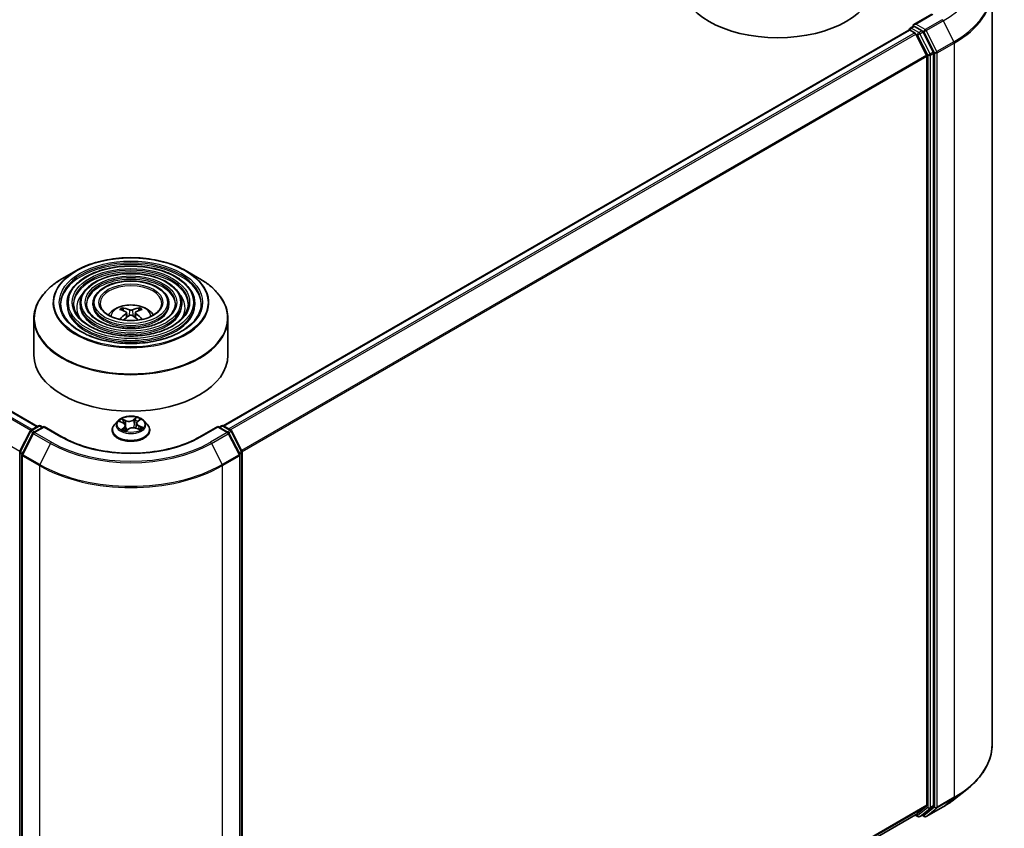
# Model space of a CAD drawing. Units: millimetres. Extents: x 36 to 7721, y 20 to 1144.
# Drawn here: x 404 to 480, y 413 to 475 of the extents above; entities that cross this region are included whole.
import ezdxf

# ---------------------------------------------------------------- set-up
doc = ezdxf.new("R2010")
doc.units = ezdxf.units.MM
doc.header["$LTSCALE"] = 2.5
doc.layers.add('Visible (ISO)', color=7, linetype='Continuous', lineweight=35)
doc.layers.add('Visible Narrow (ISO)', color=7, linetype='Continuous', lineweight=25)

msp = doc.modelspace()

# ---------------------------------------------------------------- linework, layer by layer
at = {"layer": 'Visible (ISO)'}
for p, q in [((405.6345, 443.6513), (317.3565, 494.6186)), ((479.4155, 477.3592), (479.4155, 419.0683)), ((474.7499, 475.5126), (473.3667, 474.714)), ((419.9886, 443.692), (472.9821, 474.2878)), ((473.0132, 474.2948), (473.0132, 474.3008)), ((473.0571, 474.2804), (473.4317, 474.0641)), ((473.0882, 474.4307), (473.3403, 474.5763)), ((473.9971, 474.2276), (473.4106, 474.5662)), ((474.3406, 472.3487), (473.5132, 473.973)), ((474.871, 472.5809), (474.0785, 474.1365)), ((474.3652, 472.2561), (474.3652, 414.3735)), ((474.8956, 414.3453), (474.8956, 472.4883)), ((408.5836, 455.6727), (407.5644, 455.0843)), ((417.1103, 455.6727), (418.1295, 455.0843)), ((407.9094, 453.1536), (407.9094, 453.0311)), ((408.9095, 453.1536), (408.9095, 453.0311)), ((409.9095, 453.1536), (409.9095, 453.0311)), ((415.7844, 453.1536), (415.7844, 453.0311)), ((416.7844, 453.1536), (416.7844, 453.0311)), ((417.7844, 453.1536), (417.7844, 453.0311)), ((412.2666, 452.5949), (412.221, 452.7508)), ((412.5032, 452.4505), (412.5422, 452.0877)), ((413.1907, 452.4505), (413.1517, 452.0877)), ((413.4729, 452.7508), (413.4272, 452.5949)), ((405.3469, 451.9766), (405.3469, 449.1527)), ((420.3469, 451.9766), (420.3469, 449.1527)), ((411.8215, 444.0739), (411.5735, 443.7972)), ((411.9773, 444.0231), (412.2312, 443.917)), ((413.2716, 443.8923), (413.231, 443.5136)), ((413.352, 444.0308), (413.5166, 444.1723)), ((413.8723, 444.0739), (414.1204, 443.7972)), ((404.2634, 441.7337), (405.0558, 443.2892)), ((405.2676, 443.1258), (404.4401, 441.5014)), ((405.1145, 443.3511), (405.7009, 443.6896)), ((406.1294, 443.6513), (405.3263, 443.1876)), ((405.8509, 443.6896), (406.0234, 443.59)), ((406.1294, 443.6005), (406.1294, 443.6513)), ((407.5126, 442.8527), (406.1294, 443.6513)), ((411.3969, 443.3556), (411.3969, 443.3722)), ((412.4222, 443.7121), (412.4659, 443.3059)), ((412.467, 443.3036), (412.6414, 443.4427)), ((413.2502, 443.5066), (413.5113, 443.4053)), ((414.2969, 443.3556), (414.2969, 443.3722)), ((419.5645, 443.6513), (418.1813, 442.8527)), ((419.5645, 443.6513), (419.5645, 443.6005)), ((420.3676, 443.1876), (419.5645, 443.6513)), ((419.6705, 443.59), (419.843, 443.6896)), ((419.993, 443.6896), (420.5794, 443.3511)), ((421.2537, 441.5014), (420.4263, 443.1258)), ((420.6381, 443.2892), (421.4305, 441.7337)), ((404.247, 383.5226), (404.247, 441.6656)), ((421.4469, 441.6656), (421.4469, 383.5226)), ((404.4238, 441.4333), (404.4238, 383.1425)), ((421.2701, 383.1425), (421.2701, 441.4333)), ((476.5214, 414.8512), (477.4669, 415.5997)), ((473.5132, 413.6404), (474.3406, 414.3093)), ((474.0785, 413.6406), (474.871, 414.2811)), ((474.3198, 413.4931), (475.628, 414.2483)), ((421.4469, 383.5792), (473.5067, 413.636)), ((473.467, 413.6131), (473.6746, 413.4932)), ((473.8246, 413.4932), (474.0721, 413.6361)), ((474.1698, 413.4931), (473.9971, 413.5928))]:
    msp.add_line(p, q, dxfattribs=at)
for centre, start, end in [((473.1632, 474.3008), 120, 180), ((405.1895, 443.2211), 120, 153.004492), ((405.4013, 443.0577), 120, 153.004492), ((405.7759, 443.5597), 60, 120), ((419.918, 443.5597), 60, 120), ((420.2926, 443.0577), 26.995508, 60), ((420.5044, 443.2211), 26.995508, 60), ((404.397, 441.6656), 153.004492, 180), ((404.5738, 441.4333), 153.004492, 180), ((421.1201, 441.4333), 0, 26.995508), ((421.2969, 441.6656), 0, 26.995508), ((473.7496, 413.6231), 240, 300), ((474.2448, 413.623), 240, 300)]:
    msp.add_arc(centre, 0.15, start, end, dxfattribs=at)
for centre, major_axis, ratio, start_param, end_param in [((462.8394, 478.0159), (7.5, 0), 0.5773503, 3.1415927, 6.2831853), ((473.0571, 474.1579), (-0.075, 0.1299), 0.5773503, 5.4977871, 6.2831853), ((473.5167, 474.6274), (-0.2121, 0), 0.5773503, 4.712389, 6.2831853), ((473.4106, 474.6886), (-0.075, -0.1299), 0.5773503, 5.4977871, 6.1236372), ((473.9971, 474.1051), (0.075, -0.1299), 0.5773503, 1.4801364, 2.3561945), ((473.4317, 473.9417), (-0.075, 0.1299), 0.5773503, 4.6217291, 5.4977871), ((474.2592, 472.3173), (-0.075, 0.1299), 0.5773503, 3.9269908, 4.6217291), ((474.7895, 472.5496), (0.075, -0.1299), 0.5773503, 0.7853982, 1.4801364), ((412.8988, 449.8379), (1.7067, -2.7649), 0.4946241, 2.4477608, 2.6867451), ((412.8988, 449.7839), (-1.2704, -2.9906), 0.5952629, 3.9628231, 4.1960485), ((412.8001, 449.7809), (-1.5286, 2.8672), 0.654173, 5.6260122, 5.8649965), ((412.8001, 449.8409), (1.9435, 2.6039), 0.5535342, 0.9593188, 1.1599446), ((412.8938, 449.7809), (-1.5286, -2.8672), 0.654173, 3.5597815, 3.7987657), ((412.8938, 449.8409), (1.9435, -2.6039), 0.5535342, 1.981648, 2.1822739), ((412.795, 449.8379), (1.7067, 2.7649), 0.4946241, 0.4548476, 0.6938319), ((412.795, 449.7839), (-1.2704, 2.9906), 0.5952629, 5.2287295, 5.4619549), ((412.8469, 449.1527), (7.5, 0), 0.5773503, 3.1415927, 6.2831853), ((474.2592, 414.4347), (0.075, -0.1299), 0.5773503, 0.0906599, 0.7853982), ((474.7895, 414.4066), (0.075, -0.1299), 0.5773503, 0.0906599, 0.7853982), ((473.4317, 413.7659), (0.075, -0.1299), 0.5773503, 0, 0.0906599), ((473.9971, 413.766), (0.075, -0.1299), 0.5773503, 0, 0.0906599)]:
    msp.add_ellipse(centre, major_axis=major_axis, ratio=ratio, start_param=start_param, end_param=end_param, dxfattribs=at)
for points, knots in [([(473.3403, 474.5763), (473.3467, 474.58), (473.3575, 474.582), (473.3828, 474.579), (473.3972, 474.5739), (473.4106, 474.5662)], [0.038953354, 0.038953354, 0.038953354, 0.038953354, 0.050334548, 0.050334548, 0.061715743, 0.061715743, 0.061715743, 0.061715743]), ([(408.5836, 455.6727), (409.0327, 455.932), (409.5509, 456.1492), (410.6763, 456.4802), (411.2833, 456.5941), (412.5281, 456.7079), (413.1658, 456.7079), (414.4106, 456.5941), (415.0176, 456.4802), (416.143, 456.1492), (416.6612, 455.932), (417.1103, 455.6727)], [4.712389, 4.712389, 4.712389, 4.712389, 5.0265482, 5.0265482, 5.3407075, 5.3407075, 5.6548668, 5.6548668, 5.969026, 5.969026, 6.2831853, 6.2831853, 6.2831853, 6.2831853]), ([(417.7844, 453.1536), (417.7844, 453.4577), (417.7024, 453.7614), (417.3832, 454.3414), (417.1425, 454.6169), (416.524, 455.1133), (416.1432, 455.333), (415.2831, 455.6909), (414.8037, 455.8288), (413.7957, 456.0095), (413.2675, 456.0524), (412.2148, 456.0392), (411.6905, 455.9833), (410.6978, 455.7778), (410.2295, 455.6283), (409.3956, 455.2492), (409.0302, 455.0196), (408.4417, 454.5015), (408.2181, 454.2129), (407.967, 453.6635), (407.9094, 453.4087), (407.9094, 453.1536)], [5.4977871, 5.4977871, 5.4977871, 5.4977871, 5.8054558, 5.8054558, 6.1213564, 6.1213564, 6.4441537, 6.4441537, 6.7674857, 6.7674857, 7.0902388, 7.0902388, 7.4127709, 7.4127709, 7.7355895, 7.7355895, 8.0589823, 8.0589823, 8.3813684, 8.3813684, 8.6393798, 8.6393798, 8.6393798, 8.6393798]), ([(416.7844, 453.1536), (416.7844, 453.3962), (416.7195, 453.6384), (416.4672, 454.1013), (416.2765, 454.3215), (415.7855, 454.719), (415.4823, 454.8952), (414.7969, 455.1825), (414.4147, 455.2933), (413.6112, 455.4387), (413.19, 455.4734), (412.3506, 455.4639), (411.9324, 455.4196), (411.1401, 455.2563), (410.7662, 455.1372), (410.0997, 454.8346), (409.8073, 454.6509), (409.336, 454.2357), (409.1566, 454.0041), (408.9556, 453.5628), (408.9095, 453.3583), (408.9095, 453.1536)], [5.4977871, 5.4977871, 5.4977871, 5.4977871, 5.8025149, 5.8025149, 6.1172055, 6.1172055, 6.4406446, 6.4406446, 6.7648378, 6.7648378, 7.0883069, 7.0883069, 7.4114937, 7.4114937, 7.7350376, 7.7350376, 8.0592977, 8.0592977, 8.3822512, 8.3822512, 8.6393798, 8.6393798, 8.6393798, 8.6393798]), ([(405.3469, 451.9766), (405.3469, 452.2094), (405.3787, 452.4422), (405.5045, 452.9007), (405.5985, 453.1265), (405.8454, 453.5653), (405.9984, 453.7783), (406.3587, 454.1866), (406.5661, 454.3819), (407.0299, 454.7505), (407.2864, 454.9238), (407.5644, 455.0843)], [3.92699082, 3.92699082, 3.92699082, 3.92699082, 4.08407045, 4.08407045, 4.24115008, 4.24115008, 4.39822972, 4.39822972, 4.55530935, 4.55530935, 4.71238898, 4.71238898, 4.71238898, 4.71238898]), ([(415.7844, 453.1536), (415.7844, 453.3347), (415.7366, 453.5153), (415.5512, 453.8614), (415.4104, 454.0261), (415.047, 454.3247), (414.8213, 454.4574), (414.3108, 454.6741), (414.0259, 454.7577), (413.4266, 454.8679), (413.1126, 454.8945), (412.4864, 454.8885), (412.1743, 454.856), (411.5825, 454.7349), (411.3029, 454.6462), (410.8036, 454.4199), (410.5842, 454.2823), (410.2302, 453.97), (410.095, 453.7953), (409.9441, 453.4621), (409.9095, 453.3079), (409.9095, 453.1536)], [5.4977871, 5.4977871, 5.4977871, 5.4977871, 5.7977352, 5.7977352, 6.1102603, 6.1102603, 6.4347048, 6.4347048, 6.7603582, 6.7603582, 7.0850462, 7.0850462, 7.4093443, 7.4093443, 7.7341157, 7.7341157, 8.0598387, 8.0598387, 8.3837084, 8.3837084, 8.6393798, 8.6393798, 8.6393798, 8.6393798]), ([(418.1295, 455.0843), (418.4074, 454.9238), (418.6639, 454.7505), (419.1278, 454.3819), (419.3352, 454.1866), (419.6955, 453.7783), (419.8484, 453.5653), (420.0954, 453.1265), (420.1894, 452.9007), (420.3152, 452.4422), (420.3469, 452.2094), (420.3469, 451.9766)], [0, 0, 0, 0, 0.15707963, 0.15707963, 0.31415927, 0.31415927, 0.4712389, 0.4712389, 0.62831853, 0.62831853, 0.78539816, 0.78539816, 0.78539816, 0.78539816]), ([(418.2844, 453.1536), (418.2844, 452.8186), (418.1876, 452.483), (417.8092, 451.85), (417.5327, 451.5523), (416.8302, 451.0243), (416.4073, 450.7931), (415.4546, 450.4179), (414.9251, 450.2739), (413.8125, 450.088), (413.2295, 450.0465), (412.0697, 450.0706), (411.4932, 450.1363), (410.4062, 450.3681), (409.8959, 450.534), (408.9939, 450.9476), (408.6022, 451.1952), (407.9748, 451.7449), (407.7399, 452.0468), (407.4708, 452.6192), (407.4094, 452.8865), (407.4094, 453.1536)], [0.7853982, 0.7853982, 0.7853982, 0.7853982, 1.1177301, 1.1177301, 1.4403751, 1.4403751, 1.7575376, 1.7575376, 2.074601, 2.074601, 2.392189, 2.392189, 2.7099502, 2.7099502, 3.0274398, 3.0274398, 3.3443907, 3.3443907, 3.66203, 3.66203, 3.9269908, 3.9269908, 3.9269908, 3.9269908]), ([(417.2844, 453.1536), (417.2844, 452.8801), (417.2048, 452.6061), (416.8933, 452.09), (416.6667, 451.8477), (416.0918, 451.4185), (415.7464, 451.2309), (414.9685, 450.9263), (414.5362, 450.8094), (413.6279, 450.6588), (413.152, 450.6254), (412.2055, 450.6459), (411.7351, 450.6999), (410.8486, 450.8895), (410.4326, 451.025), (409.6979, 451.3623), (409.3791, 451.5639), (408.869, 452.0106), (408.6782, 452.2556), (408.4594, 452.7199), (408.4094, 452.9368), (408.4094, 453.1536)], [0.7853982, 0.7853982, 0.7853982, 0.7853982, 1.1206715, 1.1206715, 1.4437525, 1.4437525, 1.7602458, 1.7602458, 2.0766599, 2.0766599, 2.3937156, 2.3937156, 2.7109799, 2.7109799, 3.02791, 3.02791, 3.3441781, 3.3441781, 3.661262, 3.661262, 3.9269908, 3.9269908, 3.9269908, 3.9269908]), ([(416.2844, 453.1536), (416.2844, 452.9417), (416.2219, 452.7292), (415.9772, 452.3299), (415.8006, 452.1431), (415.3533, 451.8129), (415.0853, 451.6686), (414.4823, 451.4347), (414.1472, 451.3449), (413.4433, 451.2297), (413.0745, 451.2044), (412.3412, 451.2213), (411.9769, 451.2636), (411.2909, 451.411), (410.9693, 451.5161), (410.4019, 451.777), (410.1561, 451.9326), (409.7632, 452.2764), (409.6167, 452.4645), (409.448, 452.8207), (409.4095, 452.9872), (409.4095, 453.1536)], [0.7853982, 0.7853982, 0.7853982, 0.7853982, 1.1254545, 1.1254545, 1.4490967, 1.4490967, 1.7645135, 1.7645135, 2.07991, 2.07991, 2.3961318, 2.3961318, 2.7126157, 2.7126157, 3.0286653, 3.0286653, 3.3438565, 3.3438565, 3.6600456, 3.6600456, 3.9269908, 3.9269908, 3.9269908, 3.9269908]), ([(415.2219, 453.1536), (415.2219, 453.007), (415.1776, 452.8597), (415.0037, 452.5847), (414.8802, 452.4569), (414.5686, 452.2318), (414.3831, 452.1338), (413.9657, 451.9748), (413.7339, 451.9139), (413.2471, 451.8361), (412.992, 451.8195), (412.4853, 451.8326), (412.2337, 451.8624), (411.7607, 451.9651), (411.5393, 452.0379), (411.1497, 452.2176), (410.9814, 452.3243), (410.7131, 452.5588), (410.6135, 452.6865), (410.4981, 452.9278), (410.4719, 453.0408), (410.4719, 453.1536)], [0.7853982, 0.7853982, 0.7853982, 0.7853982, 1.1354424, 1.1354424, 1.4597149, 1.4597149, 1.7729422, 1.7729422, 2.0863545, 2.0863545, 2.4009505, 2.4009505, 2.7159054, 2.7159054, 3.0302234, 3.0302234, 3.3432891, 3.3432891, 3.6576467, 3.6576467, 3.9269908, 3.9269908, 3.9269908, 3.9269908]), ([(411.1034, 452.2555), (411.1482, 452.3223), (411.1976, 452.3832), (411.3696, 452.5652), (411.5041, 452.664), (411.8233, 452.8441), (412.013, 452.9145), (412.4145, 453.0122), (412.6272, 453.0366), (413.0503, 453.0377), (413.2606, 453.0148), (413.6706, 452.9188), (413.8702, 452.8456), (414.2342, 452.6377), (414.402, 452.5059), (414.5571, 452.3035), (414.5741, 452.2799), (414.5904, 452.2555)], [1.1544318, 1.1544318, 1.1544318, 1.1544318, 1.2848512, 1.2848512, 1.5822086, 1.5822086, 1.9574686, 1.9574686, 2.3518935, 2.3518935, 2.7417298, 2.7417298, 3.1359976, 3.1359976, 3.5103035, 3.5103035, 3.5579572, 3.5579572, 3.5579572, 3.5579572]), ([(412.1649, 452.8072), (412.1701, 452.8066), (412.1761, 452.8047), (412.1871, 452.7989), (412.1939, 452.7938), (412.2042, 452.7832), (412.2096, 452.7758), (412.2164, 452.7636), (412.2191, 452.7569), (412.221, 452.7508)], [0.014560073, 0.014560073, 0.014560073, 0.014560073, 0.018722682, 0.018722682, 0.023429831, 0.023429831, 0.028069056, 0.028069056, 0.031810233, 0.031810233, 0.031810233, 0.031810233]), ([(412.4613, 452.5035), (412.4751, 452.4963), (412.4867, 452.4867), (412.5014, 452.4645), (412.5044, 452.4519), (412.5023, 452.4276), (412.497, 452.4142), (412.4807, 452.3921), (412.4717, 452.3831), (412.4613, 452.375)], [0, 0, 0, 0, 0.012499779, 0.012499779, 0.024999557, 0.024999557, 0.037523671, 0.037523671, 0.046676606, 0.046676606, 0.046676606, 0.046676606]), ([(412.9582, 452.6619), (412.9427, 452.6557), (412.9234, 452.6505), (412.8817, 452.6439), (412.8593, 452.6426), (412.8177, 452.6435), (412.7956, 452.6459), (412.761, 452.6532), (412.7474, 452.6572), (412.7357, 452.6619)], [0, 0, 0, 0, 0.012499779, 0.012499779, 0.024999557, 0.024999557, 0.037523671, 0.037523671, 0.046676606, 0.046676606, 0.046676606, 0.046676606]), ([(412.7357, 452.2166), (412.7512, 452.2263), (412.7705, 452.2345), (412.8122, 452.2449), (412.8346, 452.247), (412.8762, 452.2455), (412.8982, 452.2418), (412.9329, 452.2303), (412.9465, 452.2239), (412.9582, 452.2166)], [0, 0, 0, 0, 0.012499779, 0.012499779, 0.024999557, 0.024999557, 0.037523671, 0.037523671, 0.046676606, 0.046676606, 0.046676606, 0.046676606]), ([(413.2326, 452.375), (413.2188, 452.3857), (413.2072, 452.3984), (413.1925, 452.4243), (413.1895, 452.4376), (413.1916, 452.4614), (413.1969, 452.4735), (413.2131, 452.4914), (413.2222, 452.498), (413.2326, 452.5035)], [0, 0, 0, 0, 0.012499779, 0.012499779, 0.024999557, 0.024999557, 0.037523671, 0.037523671, 0.046676606, 0.046676606, 0.046676606, 0.046676606]), ([(413.4729, 452.7508), (413.4748, 452.7569), (413.4775, 452.7636), (413.4843, 452.7758), (413.4897, 452.7832), (413.5, 452.7938), (413.5068, 452.7989), (413.5177, 452.8047), (413.5238, 452.8066), (413.529, 452.8072)], [0.0427285, 0.0427285, 0.0427285, 0.0427285, 0.046469677, 0.046469677, 0.051108902, 0.051108902, 0.055816051, 0.055816051, 0.05997866, 0.05997866, 0.05997866, 0.05997866]), ([(411.9805, 451.9174), (411.9806, 451.9175), (411.9807, 451.9176), (411.9861, 451.921), (411.9924, 451.9234), (412.0024, 451.9245), (412.008, 451.9235), (412.0127, 451.9207), (412.0135, 451.9202), (412.0143, 451.9196)], [0.018612964, 0.018612964, 0.018612964, 0.018612964, 0.018722682, 0.018722682, 0.023429831, 0.023429831, 0.028069056, 0.028069056, 0.028985175, 0.028985175, 0.028985175, 0.028985175]), ([(413.6796, 451.9196), (413.6804, 451.9202), (413.6811, 451.9207), (413.6859, 451.9235), (413.6914, 451.9245), (413.7015, 451.9234), (413.7078, 451.921), (413.7131, 451.9176), (413.7133, 451.9175), (413.7134, 451.9174)], [0.045553558, 0.045553558, 0.045553558, 0.045553558, 0.046469677, 0.046469677, 0.051108902, 0.051108902, 0.055816051, 0.055816051, 0.055925769, 0.055925769, 0.055925769, 0.055925769]), ([(411.5735, 443.7972), (411.5512, 443.7723), (411.5307, 443.7465), (411.4937, 443.6934), (411.4772, 443.666), (411.4486, 443.6099), (411.4365, 443.5812), (411.4169, 443.5227), (411.4094, 443.493), (411.3995, 443.4329), (411.3969, 443.4025), (411.3969, 443.3722)], [1.70233075, 1.70233075, 1.70233075, 1.70233075, 1.79784407, 1.79784407, 1.8933574, 1.8933574, 1.98887072, 1.98887072, 2.08438404, 2.08438404, 2.17989736, 2.17989736, 2.17989736, 2.17989736]), ([(413.8723, 444.0739), (413.811, 444.1423), (413.7331, 444.2024), (413.5492, 444.3058), (413.4421, 444.3483), (413.2123, 444.4104), (413.0896, 444.4301), (412.8409, 444.4452), (412.715, 444.4407), (412.4713, 444.4083), (412.3536, 444.3803), (412.1372, 444.3023), (412.0387, 444.2522), (411.9048, 444.1563), (411.8599, 444.1167), (411.8215, 444.0739)], [5.7990566, 5.7990566, 5.7990566, 5.7990566, 6.1200696, 6.1200696, 6.4544982, 6.4544982, 6.7875756, 6.7875756, 7.118889, 7.118889, 7.450625, 7.450625, 7.7846029, 7.7846029, 7.9855161, 7.9855161, 7.9855161, 7.9855161]), ([(412.4222, 443.7121), (412.4204, 443.7291), (412.416, 443.7459), (412.4024, 443.7783), (412.3932, 443.7939), (412.3706, 443.8235), (412.3572, 443.8375), (412.3268, 443.8637), (412.3098, 443.8758), (412.2727, 443.898), (412.2526, 443.9081), (412.2312, 443.917)], [5.38339337, 5.38339337, 5.38339337, 5.38339337, 5.5598611, 5.5598611, 5.73632883, 5.73632883, 5.91279656, 5.91279656, 6.08926429, 6.08926429, 6.26573201, 6.26573201, 6.26573201, 6.26573201]), ([(413.352, 444.0308), (413.3429, 444.023), (413.3344, 444.0148), (413.3189, 443.9978), (413.3118, 443.989), (413.2993, 443.9709), (413.2938, 443.9615), (413.2844, 443.9424), (413.2806, 443.9325), (413.2748, 443.9126), (413.2727, 443.9025), (413.2716, 443.8923)], [1.58824962, 1.58824962, 1.58824962, 1.58824962, 1.6941985, 1.6941985, 1.80014737, 1.80014737, 1.90609625, 1.90609625, 2.01204513, 2.01204513, 2.11799401, 2.11799401, 2.11799401, 2.11799401]), ([(414.2969, 443.3722), (414.2969, 443.4025), (414.2944, 443.4329), (414.2845, 443.493), (414.277, 443.5227), (414.2574, 443.5812), (414.2453, 443.6099), (414.2167, 443.666), (414.2002, 443.6934), (414.1632, 443.7465), (414.1427, 443.7723), (414.1204, 443.7972)], [5.32149002, 5.32149002, 5.32149002, 5.32149002, 5.41700334, 5.41700334, 5.51251666, 5.51251666, 5.60802998, 5.60802998, 5.70354331, 5.70354331, 5.79905663, 5.79905663, 5.79905663, 5.79905663]), ([(411.3969, 443.3556), (411.3969, 443.2662), (411.4205, 443.177), (411.5119, 443.0062), (411.5814, 442.9249), (411.7608, 442.7774), (411.8721, 442.7118), (412.1241, 442.6048), (412.2648, 442.5635), (412.5605, 442.5091), (412.7156, 442.496), (413.0247, 442.4989), (413.1787, 442.5149), (413.4709, 442.5747), (413.6089, 442.6185), (413.8554, 442.7302), (413.9638, 442.7981), (414.1386, 442.9524), (414.2054, 443.0386), (414.2799, 443.2032), (414.2969, 443.2793), (414.2969, 443.3556)], [2.1798974, 2.1798974, 2.1798974, 2.1798974, 2.4796079, 2.4796079, 2.7920189, 2.7920189, 3.116512, 3.116512, 3.4422399, 3.4422399, 3.7669904, 3.7669904, 4.0913452, 4.0913452, 4.4161793, 4.4161793, 4.7419767, 4.7419767, 5.0658918, 5.0658918, 5.32149, 5.32149, 5.32149, 5.32149]), ([(412.2442, 443.3962), (412.2567, 443.389), (412.2699, 443.3819), (412.2975, 443.368), (412.312, 443.3613), (412.342, 443.3482), (412.3575, 443.3419), (412.3897, 443.3299), (412.4063, 443.3241), (412.4382, 443.3139), (412.4534, 443.3094), (412.4689, 443.3051)], [2.96640907, 2.96640907, 2.96640907, 2.96640907, 3.03580368, 3.03580368, 3.10519828, 3.10519828, 3.17459288, 3.17459288, 3.24398749, 3.24398749, 3.30431183, 3.30431183, 3.30431183, 3.30431183]), ([(413.2502, 443.5066), (413.2122, 443.5213), (413.1705, 443.5326), (413.0835, 443.5473), (413.0381, 443.5507), (412.9477, 443.5495), (412.9027, 443.5449), (412.8168, 443.5279), (412.776, 443.5156), (412.7022, 443.484), (412.6691, 443.4648), (412.6414, 443.4427)], [0.0174533, 0.0174533, 0.0174533, 0.0174533, 0.3246312, 0.3246312, 0.6318092, 0.6318092, 0.9389871, 0.9389871, 1.2461651, 1.2461651, 1.553343, 1.553343, 1.553343, 1.553343]), ([(413.4826, 443.4164), (413.4841, 443.4174), (413.4856, 443.4184), (413.4984, 443.4269), (413.509, 443.4346), (413.5288, 443.4498), (413.5379, 443.4574), (413.5546, 443.4724), (413.5623, 443.4798), (413.576, 443.4943), (413.5821, 443.5014), (413.5875, 443.5082)], [4.59892171, 4.59892171, 4.59892171, 4.59892171, 4.60811695, 4.60811695, 4.67905561, 4.67905561, 4.74999428, 4.74999428, 4.82093294, 4.82093294, 4.89187161, 4.89187161, 4.89187161, 4.89187161]), ([(418.1813, 442.8527), (417.6266, 442.5325), (416.9813, 442.2615), (415.5739, 441.8475), (414.8121, 441.7044), (413.2479, 441.5614), (412.4459, 441.5614), (410.8818, 441.7044), (410.12, 441.8475), (408.7125, 442.2615), (408.0673, 442.5325), (407.5126, 442.8527)], [1.5707963, 1.5707963, 1.5707963, 1.5707963, 1.8849556, 1.8849556, 2.1991149, 2.1991149, 2.5132741, 2.5132741, 2.8274334, 2.8274334, 3.1415927, 3.1415927, 3.1415927, 3.1415927]), ([(479.4155, 419.0683), (479.4155, 418.8185), (479.3882, 418.5687), (479.2796, 418.074), (479.1984, 417.8292), (478.9841, 417.3487), (478.851, 417.1132), (478.5358, 416.655), (478.3537, 416.4323), (477.9436, 416.0032), (477.7157, 415.7967), (477.4669, 415.5997)], [2.35619449, 2.35619449, 2.35619449, 2.35619449, 2.48222194, 2.48222194, 2.60824939, 2.60824939, 2.73427684, 2.73427684, 2.86030429, 2.86030429, 2.98633174, 2.98633174, 2.98633174, 2.98633174]), ([(475.628, 414.2483), (475.6927, 414.2857), (475.7564, 414.3236), (475.8818, 414.4007), (475.9435, 414.4398), (476.0648, 414.5191), (476.1245, 414.5593), (476.2416, 414.6409), (476.2991, 414.6822), (476.4119, 414.7659), (476.4672, 414.8083), (476.5214, 414.8512)], [3.14159265, 3.14159265, 3.14159265, 3.14159265, 3.17264484, 3.17264484, 3.20369702, 3.20369702, 3.2347492, 3.2347492, 3.26580139, 3.26580139, 3.29685357, 3.29685357, 3.29685357, 3.29685357])]:
    msp.add_open_spline(points, degree=3, knots=knots, dxfattribs=at)
for points in [[(412.0323, 451.9063), (412.0262, 451.9107), (412.0202, 451.9151), (412.0143, 451.9196)], [(413.6796, 451.9196), (413.6737, 451.9151), (413.6677, 451.9107), (413.6616, 451.9063)]]:
    msp.add_open_spline(points, degree=3, dxfattribs=at)
at = {"layer": 'Visible Narrow (ISO)'}
for p, q in [((316.836, 494.3246), (405.1196, 443.354)), ((405.1994, 443.4001), (316.8903, 494.3853)), ((317.2815, 494.6112), (405.5905, 443.6259)), ((404.2523, 441.7049), (315.9897, 492.6633)), ((473.5167, 474.7499), (474.8249, 475.5051)), ((475.553, 475.0848), (474.2448, 474.3295)), ((474.3263, 474.2384), (475.6345, 474.9936)), ((475.6345, 474.9936), (476.462, 473.3693)), ((420.0327, 443.6667), (473.0571, 474.2804)), ((473.1632, 474.4233), (473.4106, 474.5662)), ((473.7496, 474.0847), (473.1632, 474.4233)), ((474.2448, 474.3295), (473.5167, 474.7499)), ((473.9971, 474.2276), (473.7496, 474.0847)), ((473.9971, 474.2276), (474.1388, 474.1458)), ((475.1538, 472.614), (474.3263, 474.2384)), ((473.4317, 474.0641), (420.4072, 443.4505)), ((420.5269, 443.3814), (473.5132, 473.973)), ((473.5107, 473.9777), (473.6435, 473.901)), ((473.6435, 473.901), (474.4359, 472.3455)), ((473.831, 473.9936), (474.0785, 474.1365)), ((474.6235, 472.4381), (473.831, 473.9936)), ((474.1388, 474.1458), (474.9663, 472.5214)), ((476.462, 473.3693), (475.1538, 472.614)), ((475.1784, 472.5214), (476.4866, 473.2767)), ((476.4866, 473.2767), (476.4866, 414.9859)), ((474.3406, 472.3487), (421.404, 441.7857)), ((421.4426, 441.7012), (474.3652, 472.2561)), ((474.4359, 472.3455), (474.4359, 414.2024)), ((474.871, 472.5809), (474.6235, 472.4381)), ((474.6481, 472.3455), (474.8956, 472.4883)), ((474.6481, 414.2024), (474.6481, 472.3455)), ((474.9663, 472.5214), (474.9663, 414.2306)), ((475.1784, 414.2306), (475.1784, 472.5214)), ((412.4613, 452.375), (412.4863, 452.0476)), ((412.7357, 452.6619), (412.7037, 452.1964)), ((412.9582, 452.6619), (412.9902, 452.1964)), ((413.2326, 452.375), (413.2075, 452.0476)), ((411.9058, 444.0463), (412.2215, 443.9143)), ((412.4527, 444.1057), (412.1292, 444.2312)), ((412.2354, 444.154), (412.4388, 444.0751)), ((412.4388, 444.0751), (412.4192, 443.7305)), ((413.2655, 444.3481), (413.0369, 444.1657)), ((413.0571, 444.1387), (413.2008, 444.2533)), ((413.0571, 444.1387), (413.0865, 443.7874)), ((413.3683, 444.0323), (413.5857, 444.2191)), ((404.3155, 441.697), (405.108, 443.2525)), ((404.4923, 441.4647), (405.3198, 443.089)), ((405.108, 443.2525), (405.2838, 443.151)), ((405.1895, 443.3436), (405.7759, 443.6822)), ((405.393, 443.2261), (405.1895, 443.3436)), ((405.3198, 443.089), (406.628, 442.3338)), ((405.4013, 443.1802), (406.1294, 443.6005)), ((406.7094, 442.4249), (405.4013, 443.1802)), ((405.7759, 443.6822), (405.9794, 443.5647)), ((406.1294, 443.6005), (407.4376, 442.8453)), ((412.3256, 443.5771), (412.1082, 443.3903)), ((412.2096, 443.433), (412.3463, 443.5504)), ((412.2748, 443.3795), (412.2701, 443.3878)), ((412.3463, 443.5504), (412.3644, 443.3394)), ((412.4284, 443.2613), (412.657, 443.4436)), ((413.2412, 443.5037), (413.5647, 443.3782)), ((413.4577, 443.6647), (413.4438, 443.4315)), ((413.4577, 443.6647), (413.6563, 443.5818)), ((413.7881, 443.563), (413.4723, 443.695)), ((418.2563, 442.8453), (419.5645, 443.6005)), ((420.2926, 443.1802), (418.9844, 442.4249)), ((419.0659, 442.3338), (420.3741, 443.089)), ((419.5645, 443.6005), (420.2926, 443.1802)), ((419.7145, 443.5647), (419.918, 443.6822)), ((419.918, 443.6822), (420.5044, 443.3436)), ((420.5044, 443.3436), (420.3009, 443.2261)), ((420.3741, 443.089), (421.2016, 441.4647)), ((420.41, 443.151), (420.5859, 443.2525)), ((420.5859, 443.2525), (421.3784, 441.697)), ((406.628, 442.3338), (405.8005, 440.7094)), ((419.0659, 442.3338), (419.8934, 440.7094)), ((404.291, 383.4613), (404.291, 441.6044)), ((404.291, 441.6044), (404.4468, 441.5144)), ((404.4888, 441.5969), (404.3155, 441.697)), ((405.8005, 440.7094), (404.4923, 441.4647)), ((421.2016, 441.4647), (419.8934, 440.7094)), ((421.3784, 441.697), (421.2051, 441.5969)), ((421.2471, 441.5144), (421.4029, 441.6044)), ((421.4029, 441.6044), (421.4029, 383.4613)), ((404.4677, 441.3721), (405.7759, 440.6168)), ((404.4677, 383.0812), (404.4677, 441.3721)), ((419.918, 440.6168), (421.2262, 441.3721)), ((421.2262, 441.3721), (421.2262, 383.0812)), ((405.7759, 440.6168), (405.7759, 382.326)), ((419.918, 382.326), (419.918, 440.6168)), ((475.1538, 414.1664), (476.462, 414.9216)), ((476.4866, 414.9859), (475.1784, 414.2306)), ((475.6345, 414.2528), (476.462, 414.9216)), ((474.3652, 414.3735), (421.4469, 383.821)), ((421.4469, 383.771), (474.3406, 414.3093)), ((474.4359, 414.2024), (473.6435, 413.5619)), ((473.831, 413.4977), (474.6235, 414.1382)), ((474.9663, 414.2306), (474.1388, 413.5617)), ((475.6345, 414.2528), (474.3263, 413.4975)), ((474.3263, 413.4975), (475.1538, 414.1664)), ((474.6235, 414.1382), (474.871, 414.2811)), ((474.8956, 414.3453), (474.6481, 414.2024)), ((473.5132, 413.6404), (421.4469, 383.5799)), ((473.6435, 413.5619), (473.5107, 413.6386)), ((474.0785, 413.6406), (473.831, 413.4977)), ((474.1388, 413.5617), (474.041, 413.6182))]:
    msp.add_line(p, q, dxfattribs=at)
for centre, major_axis, ratio, start_param, end_param in [((469.4155, 478.5842), (8.795, 0), 0.5773503, 5.4977871, 6.9133226), ((469.4155, 477.4376), (9.9652, 0), 0.5773503, 5.4977871, 6.9133226), ((469.4155, 477.3592), (10, 0), 0.5773503, 5.4977871, 6.2831853), ((475.553, 474.9623), (0.075, -0.1299), 0.5773503, 1.4801364, 2.3561945), ((473.1632, 474.3008), (-0.15, 0), 0.5773503, 0, 0.0701236), ((473.1632, 474.3008), (0.075, 0.1299), 0.5773503, 0.7853982, 2.061679), ((473.1632, 474.3008), (-0.075, 0.1299), 0.5773503, 5.4977871, 6.2831853), ((474.2448, 474.207), (0.075, 0.1299), 0.5773503, 0.7853982, 2.3561945), ((474.2448, 474.207), (-0.1337, -0.0681), 0.0739221, 0.617421, 2.1882173), ((474.2448, 474.207), (-0.075, 0.1299), 0.5773503, 4.6217291, 5.4977871), ((473.7496, 473.9622), (0.075, 0.1299), 0.5773503, 0.7853982, 2.3561945), ((473.7496, 473.9622), (-0.1337, -0.0681), 0.0739221, 0.617421, 2.1882173), ((473.7496, 473.9622), (-0.075, 0.1299), 0.5773503, 4.6217291, 5.4977871), ((476.3805, 473.3379), (-0.075, 0.1299), 0.5773503, 3.9269908, 4.6217291), ((474.542, 472.4067), (0.1337, 0.0681), 0.0739221, 3.7590136, 5.32981), ((474.542, 472.4067), (-0.15, 0), 0.5773503, 0.7853982, 2.3561945), ((474.542, 472.4067), (-0.075, 0.1299), 0.5773503, 3.9269908, 4.6217291), ((475.0723, 472.5827), (0.1337, 0.0681), 0.0739221, 3.7590136, 5.32981), ((475.0723, 472.5827), (-0.15, 0), 0.5773503, 0.7853982, 2.3561945), ((475.0723, 472.5827), (-0.075, 0.1299), 0.5773503, 3.9269908, 4.6217291), ((412.8469, 453.1536), (-5.4375, 0), 0.5773503, 3.1415927, 6.2831853), ((412.8469, 453.0311), (5.4375, 0), 0.5773503, 0.0196904, 3.1219023), ((412.8469, 453.2113), (-6.0293, 0), 0.5773503, 5.4977871, 10.2101761), ((412.8469, 453.1536), (-4.4375, 0), 0.5773503, 3.1415927, 6.2831853), ((412.8469, 453.0311), (4.4375, 0), 0.5773503, 0.02418, 3.1174126), ((412.8469, 452.0344), (7.4707, 0), 0.5773503, 2.3561945, 7.0685835), ((412.8469, 453.1536), (-3.4374, 0), 0.5773503, 3.1415927, 6.2831853), ((412.8469, 453.0311), (3.4374, 0), 0.5773503, 0.0313236, 3.1102691), ((412.8469, 453.1536), (-2.375, 0), 0.5773503, 3.1415927, 6.2831853), ((412.8469, 452.827), (-4.1875, 0), 0.5773503, 5.7863802, 6.6412643), ((412.8469, 452.827), (-4.1874, 0), 0.5773503, 5.7865259, 6.6414156), ((412.8469, 452.827), (4.1875, 0), 0.5773503, 5.9251063, 6.7799904), ((412.8469, 452.827), (4.1874, 0), 0.5773503, 5.924955, 6.7798447), ((412.8469, 453.1536), (-4.9375, 0), 0.5773503, 0, 3.1415927), ((412.8469, 453.0311), (4.9375, 0), 0.5773503, 3.1415927, 6.2831853), ((412.8469, 453.1536), (-3.9374, 0), 0.5773503, 0, 3.1415927), ((412.8469, 453.0311), (3.9374, 0), 0.5773503, 3.1415927, 6.2831853), ((412.8469, 453.1536), (-2.9374, 0), 0.5773503, 0, 3.1415927), ((412.8469, 453.0311), (2.9374, 0), 0.5773503, 3.1415927, 6.2831853), ((412.8469, 452.1452), (-1.5344, 0), 0.5773503, 3.138847, 6.285931), ((412.8469, 452.2989), (-1.1137, 0), 0.5773503, 5.3714845, 5.6240898), ((412.8469, 452.2738), (1.0366, 0), 0.5773503, 2.2191701, 2.4253628), ((412.8469, 452.2738), (1.0366, 0), 0.5773503, 0.7162298, 0.9224226), ((412.8469, 452.2989), (-1.1137, 0), 0.5773503, 3.8006881, 4.0532935), ((412.8469, 451.9766), (-7.5, 0), 0.5773503, 0, 3.1415927), ((412.8469, 443.4167), (-1.4338, 0), 0.5773503, 5.8056187, 9.9023446), ((412.8469, 443.7675), (-1.1546, 0), 0.5773503, 5.8056187, 9.9023446), ((412.8469, 443.8047), (-1.03, 0), 0.5773503, 5.4833997, 5.8647688), ((412.8469, 443.6913), (0.8061, 0), 0.5773503, 2.3525914, 2.5701167), ((412.2215, 444.1438), (-0.0186, -0.0167), 0.0959817, 0.9298191, 2.3250013), ((412.2215, 443.8939), (0.0096, 0.0231), 0.4787585, 0, 0.7176476), ((411.9711, 443.7146), (0.4271, 0), 0.5773503, 5.6915376, 7.2274273), ((412.2948, 444.0214), (-0.0236, -0.0083), 0.264762, 3.9931358, 5.3485589), ((412.6909, 444.2917), (0.452, 0), 0.5773503, 4.1207412, 5.656631), ((412.4527, 444.0852), (-0.009, -0.0233), 0.4553842, 3.847196, 5.3307258), ((412.6909, 444.3103), (-0.4271, 0), 0.5773503, 0.9791486, 2.5150383), ((413.0369, 444.1453), (0.0156, -0.0195), 0.6614053, 0.7795806, 2.2631105), ((413.1067, 443.7807), (-0.0245, 0.0049), 0.1901578, 4.3651968, 5.7162427), ((413.1731, 444.1118), (-0.0245, 0.0049), 0.1901951, 4.3608149, 5.7162381), ((412.8469, 443.6913), (0.8061, 0), 0.5773503, 0.8657847, 1.1415955), ((413.2209, 444.2466), (-0.0221, 0.0117), 0.2584142, 0.5773369, 1.9725191), ((413.7228, 443.8947), (-0.4271, 0), 0.5773503, 5.6915376, 7.2274273), ((413.7228, 443.8761), (-0.452, 0), 0.5773503, 6.221282, 7.2274273), ((412.8469, 443.8047), (-1.03, 0), 0.5773503, 3.9126034, 4.2939725), ((413.3683, 444.0119), (-0.0163, 0.019), 0.6777108, 5.3802315, 6.2831853), ((413.4636, 444.1489), (-0.0214, 0.013), 0.2271978, 2.1734333, 2.2795583), ((405.1895, 443.2211), (-0.1337, 0.0681), 0.0739221, 0, 0.9533753), ((405.1895, 443.2211), (0.075, 0.1299), 0.5773503, 0.7853982, 1.6614562), ((405.1895, 443.2211), (-0.075, 0.1299), 0.5773503, 5.4977871, 6.2831853), ((405.4013, 443.0577), (-0.1337, 0.0681), 0.0739221, 0, 0.9533753), ((405.4013, 443.0577), (0.075, 0.1299), 0.5773503, 0.7853982, 1.6614562), ((405.4013, 443.0577), (-0.075, 0.1299), 0.5773503, 5.4977871, 6.2831853), ((405.7759, 443.5597), (-0.075, 0.1299), 0.5773503, 5.4977871, 6.2831853), ((405.7759, 443.5597), (0.075, 0.1299), 0.5773503, 0, 0.7853982), ((412.8469, 443.3722), (-1.45, 0), 0.5773503, 0, 3.1415927), ((412.8469, 443.3556), (1.45, 0), 0.5773503, 3.1415927, 6.2831853), ((412.8469, 443.8047), (1.03, 0), 0.5773503, 3.9126034, 4.2939725), ((412.2303, 443.4267), (-0.0031, -0.0248), 0.8605587, 4.566909, 5.9620911), ((412.2908, 443.3816), (-0.0218, -0.0123), 0.7780461, 5.3521535, 5.5830704), ((412.3256, 443.5566), (0.0163, -0.019), 0.6777108, 0.755109, 2.2386389), ((411.9711, 443.696), (0.452, 0), 0.5773503, 5.6915376, 6.3450887), ((412.8469, 443.162), (-0.4844, 0), 0.5773503, 5.4167886, 5.6274722), ((412.8469, 443.153), (0.4737, 0), 0.5773503, 2.2800318, 2.5088799), ((412.473, 443.329), (-0.0023, -0.0249), 0.8917751, 6.1190697, 6.1664476), ((412.5478, 443.3743), (-0.0221, -0.0116), 0.3436585, 4.2369243, 5.2345351), ((412.5478, 443.3743), (0.011, -0.0224), 0.528744, 4.4249609, 5.0291908), ((412.5478, 443.3743), (0.0124, 0.0217), 0.0126962, 0.9881286, 2.157662), ((412.657, 443.4232), (-0.0156, 0.0195), 0.6614053, 5.4047032, 6.2831853), ((413.003, 443.299), (0.4271, 0), 0.5773503, 0.9791486, 2.5150383), ((413.2412, 443.4833), (0.009, 0.0233), 0.4553842, 0, 0.7056033), ((413.4723, 443.6746), (-0.0096, -0.0231), 0.4787585, 3.8592403, 5.3427701), ((412.8469, 443.8047), (1.03, 0), 0.5773503, 5.4833997, 5.8647688), ((413.5596, 443.5121), (0.021, -0.0136), 0.674836, 0.1847735, 1.2906979), ((413.6417, 443.5719), (-0.0064, 0.0242), 0.6845932, 3.5503291, 4.9455113), ((419.918, 443.5597), (-0.075, 0.1299), 0.5773503, 5.4977871, 6.2831853), ((419.918, 443.5597), (0.075, 0.1299), 0.5773503, 0, 0.7853982), ((420.2926, 443.0577), (0.075, 0.1299), 0.5773503, 0, 0.7853982), ((420.2926, 443.0577), (0.075, -0.1299), 0.5773503, 1.4801364, 2.3561945), ((420.2926, 443.0577), (0.1337, 0.0681), 0.0739221, 5.32981, 6.2831853), ((420.5044, 443.2211), (0.075, 0.1299), 0.5773503, 0, 0.7853982), ((420.5044, 443.2211), (0.075, -0.1299), 0.5773503, 1.4801364, 2.3561945), ((420.5044, 443.2211), (0.1337, 0.0681), 0.0739221, 5.32981, 6.2831853), ((406.7094, 442.3024), (-0.075, -0.1299), 0.5773503, 3.9269908, 4.8030489), ((412.8469, 445.9243), (8.795, 0), 0.5773503, 3.9269908, 5.4977871), ((412.8469, 445.9684), (-8.6797, 0), 0.5773503, 0.7853982, 2.3561945), ((407.4376, 442.7228), (0.075, 0.1299), 0.5773503, 0, 0.7853982), ((412.8469, 445.9684), (7.65, 0), 0.5773503, 3.9269908, 5.4977871), ((418.2563, 442.7228), (-0.075, 0.1299), 0.5773503, 5.4977871, 6.2831853), ((418.9844, 442.3024), (0.075, -0.1299), 0.5773503, 1.4801364, 2.3561945), ((404.397, 441.6656), (-0.15, 0), 0.5773503, 0, 0.7853982), ((404.397, 441.6656), (-0.1337, 0.0681), 0.0739221, 0, 0.9533753), ((404.397, 441.6656), (0.075, 0.1299), 0.5773503, 1.6614562, 2.3561945), ((404.5738, 441.4333), (-0.1337, 0.0681), 0.0739221, 0, 0.9533753), ((404.5738, 441.4333), (0.075, 0.1299), 0.5773503, 1.6614562, 2.3561945), ((421.1201, 441.4333), (0.1337, 0.0681), 0.0739221, 5.32981, 6.2831853), ((421.1201, 441.4333), (0.075, -0.1299), 0.5773503, 0.7853982, 1.4801364), ((421.2969, 441.6656), (0.1337, 0.0681), 0.0739221, 5.32981, 6.2831853), ((421.2969, 441.6656), (0.075, -0.1299), 0.5773503, 0.7853982, 1.4801364), ((421.2969, 441.6656), (0.15, 0), 0.5773503, 5.4977871, 6.2831853), ((404.5738, 441.4333), (-0.15, 0), 0.5773503, 0, 0.7853982), ((405.8819, 440.678), (0.075, 0.1299), 0.5773503, 1.6614562, 2.3561945), ((412.8469, 444.7777), (-9.9652, 0), 0.5773503, 0.7853982, 2.3561945), ((419.8119, 440.678), (-0.075, 0.1299), 0.5773503, 3.9269908, 4.6217291), ((421.1201, 441.4333), (0.15, 0), 0.5773503, 5.4977871, 6.2831853), ((412.8469, 444.6993), (10, 0), 0.5773503, 3.9269908, 5.4977871), ((469.4155, 419.0683), (10, 0), 0.5773503, 5.4977871, 6.2831853), ((469.4155, 418.9899), (9.9652, 0), 0.5773503, 5.4977871, 5.6530481), ((469.4155, 417.8433), (-8.795, 0), 0.5773503, 2.3561945, 2.5114554), ((476.3805, 415.0471), (0.075, -0.1299), 0.5773503, 0.0906599, 0.7853982), ((474.542, 414.2637), (0.15, 0), 0.5773503, 3.9269908, 5.4977871), ((474.542, 414.2637), (0.0943, -0.1167), 0.8131434, 4.585045, 6.1558413), ((474.542, 414.2637), (0.075, -0.1299), 0.5773503, 0.0906599, 0.7853982), ((475.0723, 414.2918), (0.15, 0), 0.5773503, 3.9269908, 5.4977871), ((475.0723, 414.2918), (0.0943, -0.1167), 0.8131434, 4.585045, 6.1558413), ((475.0723, 414.2918), (0.075, -0.1299), 0.5773503, 0.0906599, 0.7853982), ((475.553, 414.3782), (0.075, -0.1299), 0.5773503, 0, 0.0906599), ((473.7496, 413.6231), (-0.075, -0.1299), 0.5773503, 5.4977871, 6.2831853), ((473.7496, 413.6231), (0.0943, -0.1167), 0.8131434, 4.585045, 6.1558413), ((473.7496, 413.6231), (0.075, -0.1299), 0.5773503, 0, 0.0906599), ((474.2448, 413.623), (0.0943, -0.1167), 0.8131434, 4.585045, 6.1558413), ((474.2448, 413.623), (-0.075, -0.1299), 0.5773503, 5.4977871, 6.2831853), ((474.2448, 413.623), (0.075, -0.1299), 0.5773503, 0, 0.0906599)]:
    msp.add_ellipse(centre, major_axis=major_axis, ratio=ratio, start_param=start_param, end_param=end_param, dxfattribs=at)
for centre, major_axis in [((412.8469, 453.2352), (5.9586, 0)), ((412.8469, 453.2352), (5.5375, 0)), ((412.8469, 453.2352), (-4.8375, 0)), ((412.8469, 453.2352), (4.5375, 0)), ((412.8469, 453.2352), (-3.8374, 0)), ((412.8469, 453.2352), (3.5374, 0)), ((412.8469, 453.2352), (-2.8374, 0)), ((412.8469, 453.2352), (2.475, 0)), ((412.8469, 443.8047), (-1.0707, 0))]:
    msp.add_ellipse(centre, major_axis=major_axis, ratio=0.5773503, dxfattribs=at)
for points, knots in [([(412.0251, 444.0031), (412.0232, 444.0046), (412.0212, 444.0061), (412.0073, 444.0159), (411.9945, 444.0226), (411.9693, 444.0329), (411.9571, 444.0368), (411.9318, 444.0428), (411.9187, 444.045), (411.9058, 444.0463)], [0.004296291, 0.004296291, 0.004296291, 0.004296291, 0.005934038, 0.005934038, 0.0154285, 0.0154285, 0.023744988, 0.023744988, 0.032394303, 0.032394303, 0.032394303, 0.032394303]), ([(411.9058, 444.0463), (411.9181, 444.0433), (411.9306, 444.0398), (411.9546, 444.032), (411.9661, 444.0278), (411.9773, 444.0231)], [-0.032394303, -0.032394303, -0.032394303, -0.032394303, -0.023744988, -0.023744988, -0.015618252, -0.015618252, -0.015618252, -0.015618252]), ([(412.2354, 444.154), (412.2259, 444.1611), (412.2164, 444.1684), (412.1922, 444.1871), (412.1777, 444.1982), (412.1517, 444.2167), (412.1404, 444.2243), (412.1292, 444.2312)], [-0.032055974, -0.032055974, -0.032055974, -0.032055974, -0.02365019, -0.02365019, -0.010200936, -0.010200936, 0.000338329, 0.000338329, 0.000338329, 0.000338329]), ([(412.1292, 444.2312), (412.1373, 444.2232), (412.1454, 444.2139), (412.1645, 444.1906), (412.1755, 444.1762), (412.1951, 444.1515), (412.2031, 444.1418), (412.2117, 444.1324)], [-0.000338329, -0.000338329, -0.000338329, -0.000338329, 0.010200936, 0.010200936, 0.02365019, 0.02365019, 0.032055974, 0.032055974, 0.032055974, 0.032055974]), ([(412.2117, 444.1324), (412.2264, 444.1164), (412.2397, 444.0988), (412.2625, 444.0614), (412.2719, 444.0416), (412.279, 444.0215)], [-0.028982846, -0.028982846, -0.028982846, -0.028982846, -0.014585063, -0.014585063, 0, 0, 0, 0]), ([(412.3087, 444.0316), (412.3009, 444.0537), (412.2906, 444.0755), (412.2658, 444.1168), (412.2514, 444.1363), (412.2354, 444.154)], [0, 0, 0, 0, 0.014585063, 0.014585063, 0.028982846, 0.028982846, 0.028982846, 0.028982846]), ([(412.279, 444.0215), (412.2973, 443.9694), (412.3157, 443.9173), (412.3353, 443.8614), (412.3366, 443.8578), (412.3379, 443.8541)], [-0.068779854, -0.068779854, -0.068779854, -0.068779854, -0.034389927, -0.034389927, -0.031960812, -0.031960812, -0.031960812, -0.031960812]), ([(412.392, 443.7943), (412.3825, 443.8213), (412.3731, 443.8482), (412.3453, 443.9273), (412.327, 443.9794), (412.3087, 444.0316)], [0.016624022, 0.016624022, 0.016624022, 0.016624022, 0.034389927, 0.034389927, 0.068779854, 0.068779854, 0.068779854, 0.068779854]), ([(413.0865, 443.7874), (413.0717, 443.7094), (413.0536, 443.6323), (413.0312, 443.5543), (413.0305, 443.552), (413.0299, 443.5497)], [0, 0, 0, 0, 0.049120627, 0.049120627, 0.050597105, 0.050597105, 0.050597105, 0.050597105]), ([(413.0566, 443.5483), (413.0568, 443.549), (413.057, 443.5498), (413.0807, 443.6269), (413.1, 443.7047), (413.1159, 443.7835)], [-0.049597006, -0.049597006, -0.049597006, -0.049597006, -0.049120627, -0.049120627, 0, 0, 0, 0]), ([(413.1529, 444.1184), (413.1418, 444.0633), (413.1308, 444.0081), (413.1086, 443.8977), (413.0976, 443.8426), (413.0865, 443.7874)], [0, 0, 0, 0, 0.034389927, 0.034389927, 0.068779854, 0.068779854, 0.068779854, 0.068779854]), ([(413.1159, 443.7835), (413.127, 443.8386), (413.1381, 443.8938), (413.1602, 444.0041), (413.1713, 444.0593), (413.1824, 444.1145)], [-0.068779854, -0.068779854, -0.068779854, -0.068779854, -0.034389927, -0.034389927, 0, 0, 0, 0]), ([(413.2008, 444.2533), (413.1899, 444.2326), (413.1802, 444.2106), (413.1641, 444.1651), (413.1576, 444.1417), (413.1529, 444.1184)], [0, 0, 0, 0, 0.014491423, 0.014491423, 0.028982846, 0.028982846, 0.028982846, 0.028982846]), ([(413.1824, 444.1145), (413.1867, 444.1356), (413.1927, 444.1568), (413.2077, 444.1981), (413.2167, 444.2181), (413.2268, 444.2368)], [-0.028982846, -0.028982846, -0.028982846, -0.028982846, -0.014491423, -0.014491423, 0, 0, 0, 0]), ([(413.2655, 444.3481), (413.2602, 444.3409), (413.2549, 444.3333), (413.2443, 444.3175), (413.239, 444.3094), (413.2274, 444.2917), (413.221, 444.2819), (413.2098, 444.2657), (413.2054, 444.2594), (413.2008, 444.2533)], [-0.032394303, -0.032394303, -0.032394303, -0.032394303, -0.023744988, -0.023744988, -0.0154285, -0.0154285, -0.005934038, -0.005934038, 0, 0, 0, 0]), ([(413.2268, 444.2368), (413.231, 444.2445), (413.2345, 444.2522), (413.2427, 444.2721), (413.2467, 444.284), (413.2532, 444.3051), (413.2559, 444.3144), (413.2608, 444.3322), (413.2632, 444.3406), (413.2655, 444.3481)], [0, 0, 0, 0, 0.005934038, 0.005934038, 0.0154285, 0.0154285, 0.023744988, 0.023744988, 0.032394303, 0.032394303, 0.032394303, 0.032394303]), ([(413.5857, 444.2191), (413.5718, 444.2144), (413.5578, 444.2085), (413.5271, 444.192), (413.5107, 444.1806), (413.4876, 444.1579), (413.4796, 444.1482), (413.4733, 444.1375)], [-0.000338329, -0.000338329, -0.000338329, -0.000338329, 0.010200936, 0.010200936, 0.02365019, 0.02365019, 0.032055974, 0.032055974, 0.032055974, 0.032055974]), ([(413.5166, 444.1723), (413.5272, 444.1814), (413.5384, 444.1897), (413.5617, 444.2054), (413.5737, 444.2126), (413.5857, 444.2191)], [-0.020519135, -0.020519135, -0.020519135, -0.020519135, -0.010200936, -0.010200936, 0.000338329, 0.000338329, 0.000338329, 0.000338329]), ([(412.2096, 443.433), (412.2028, 443.4306), (412.195, 443.428), (412.1735, 443.4202), (412.159, 443.4146), (412.1322, 443.4026), (412.1201, 443.3967), (412.1082, 443.3903)], [-0.032055974, -0.032055974, -0.032055974, -0.032055974, -0.02365019, -0.02365019, -0.010200936, -0.010200936, 0.000338329, 0.000338329, 0.000338329, 0.000338329]), ([(412.1082, 443.3903), (412.1221, 443.3949), (412.1361, 443.3984), (412.1668, 443.404), (412.1832, 443.4053), (412.2063, 443.4053), (412.2143, 443.4048), (412.2206, 443.404)], [-0.000338329, -0.000338329, -0.000338329, -0.000338329, 0.010200936, 0.010200936, 0.02365019, 0.02365019, 0.032055974, 0.032055974, 0.032055974, 0.032055974]), ([(412.2701, 443.3878), (412.2626, 443.4011), (412.2535, 443.4117), (412.2331, 443.4269), (412.2217, 443.4314), (412.2096, 443.433)], [0, 0, 0, 0, 0.014585063, 0.014585063, 0.028982846, 0.028982846, 0.028982846, 0.028982846]), ([(412.5543, 443.3864), (412.5353, 443.4241), (412.5176, 443.4627), (412.4723, 443.5682), (412.4465, 443.6363), (412.4229, 443.7058)], [0.021775894, 0.021775894, 0.021775894, 0.021775894, 0.049120627, 0.049120627, 0.095371352, 0.095371352, 0.095371352, 0.095371352]), ([(412.4671, 443.3048), (412.4629, 443.3052), (412.4594, 443.3049), (412.4511, 443.3026), (412.4472, 443.2996), (412.4407, 443.2917), (412.438, 443.2869), (412.4331, 443.2755), (412.4307, 443.2688), (412.4284, 443.2613)], [0, 0, 0, 0, 0.005934038, 0.005934038, 0.0154285, 0.0154285, 0.023744988, 0.023744988, 0.032394303, 0.032394303, 0.032394303, 0.032394303]), ([(412.4284, 443.2613), (412.4337, 443.2684), (412.439, 443.2752), (412.4496, 443.2874), (412.4549, 443.293), (412.4625, 443.2999), (412.4647, 443.3018), (412.467, 443.3036)], [-0.032394303, -0.032394303, -0.032394303, -0.032394303, -0.023744988, -0.023744988, -0.0154285, -0.0154285, -0.012067332, -0.012067332, -0.012067332, -0.012067332]), ([(412.4359, 443.5844), (412.4488, 443.5528), (412.4622, 443.5216), (412.4941, 443.4514), (412.513, 443.4128), (412.5333, 443.3751)], [-0.070553907, -0.070553907, -0.070553907, -0.070553907, -0.049120627, -0.049120627, -0.021775894, -0.021775894, -0.021775894, -0.021775894]), ([(413.5647, 443.3782), (413.5566, 443.3862), (413.5485, 443.393), (413.5294, 443.4053), (413.5184, 443.4098), (413.503, 443.4113), (413.4995, 443.4114), (413.496, 443.4112)], [-0.000338329, -0.000338329, -0.000338329, -0.000338329, 0.010200936, 0.010200936, 0.02365019, 0.02365019, 0.027371792, 0.027371792, 0.027371792, 0.027371792]), ([(413.5114, 443.4053), (413.5179, 443.4027), (413.5243, 443.3999), (413.5422, 443.3914), (413.5535, 443.385), (413.5647, 443.3782)], [-0.016167725, -0.016167725, -0.016167725, -0.016167725, -0.010200936, -0.010200936, 0.000338329, 0.000338329, 0.000338329, 0.000338329]), ([(413.6563, 443.5818), (413.6392, 443.5772), (413.6235, 443.5698), (413.5958, 443.5496), (413.5838, 443.5369), (413.5742, 443.5219)], [0, 0, 0, 0, 0.014491423, 0.014491423, 0.028982846, 0.028982846, 0.028982846, 0.028982846]), ([(413.5875, 443.5082), (413.5947, 443.5173), (413.603, 443.5252), (413.6246, 443.5409), (413.6388, 443.5475), (413.6541, 443.5515)], [-0.025038251, -0.025038251, -0.025038251, -0.025038251, -0.014491423, -0.014491423, 0, 0, 0, 0]), ([(413.6541, 443.5515), (413.6604, 443.5531), (413.6674, 443.5548), (413.6866, 443.5588), (413.6994, 443.561), (413.7246, 443.5638), (413.7368, 443.5646), (413.7621, 443.5649), (413.7752, 443.5644), (413.7881, 443.563)], [0, 0, 0, 0, 0.005934038, 0.005934038, 0.0154285, 0.0154285, 0.023744988, 0.023744988, 0.032394303, 0.032394303, 0.032394303, 0.032394303]), ([(413.7881, 443.563), (413.7757, 443.5661), (413.7633, 443.5687), (413.739, 443.5731), (413.7272, 443.5748), (413.7027, 443.5779), (413.69, 443.5792), (413.6704, 443.5808), (413.6631, 443.5813), (413.6563, 443.5818)], [-0.032394303, -0.032394303, -0.032394303, -0.032394303, -0.023744988, -0.023744988, -0.0154285, -0.0154285, -0.005934038, -0.005934038, 0, 0, 0, 0])]:
    msp.add_open_spline(points, degree=3, knots=knots, dxfattribs=at)
for points in [[(413.4733, 444.1375), (413.4723, 444.1359), (413.4713, 444.1342), (413.4704, 444.1325)], [(412.2206, 443.404), (412.2289, 443.4031), (412.2368, 443.4004), (412.2442, 443.3962)], [(412.4683, 443.3046), (412.4679, 443.3047), (412.4675, 443.3047), (412.4671, 443.3048)], [(412.5639, 443.3809), (412.5607, 443.3827), (412.5575, 443.3845), (412.5543, 443.3864)], [(413.5742, 443.5219), (413.5583, 443.4973), (413.5424, 443.4727), (413.5265, 443.4481)]]:
    msp.add_open_spline(points, degree=3, dxfattribs=at)

doc.saveas('drawing.dxf')
